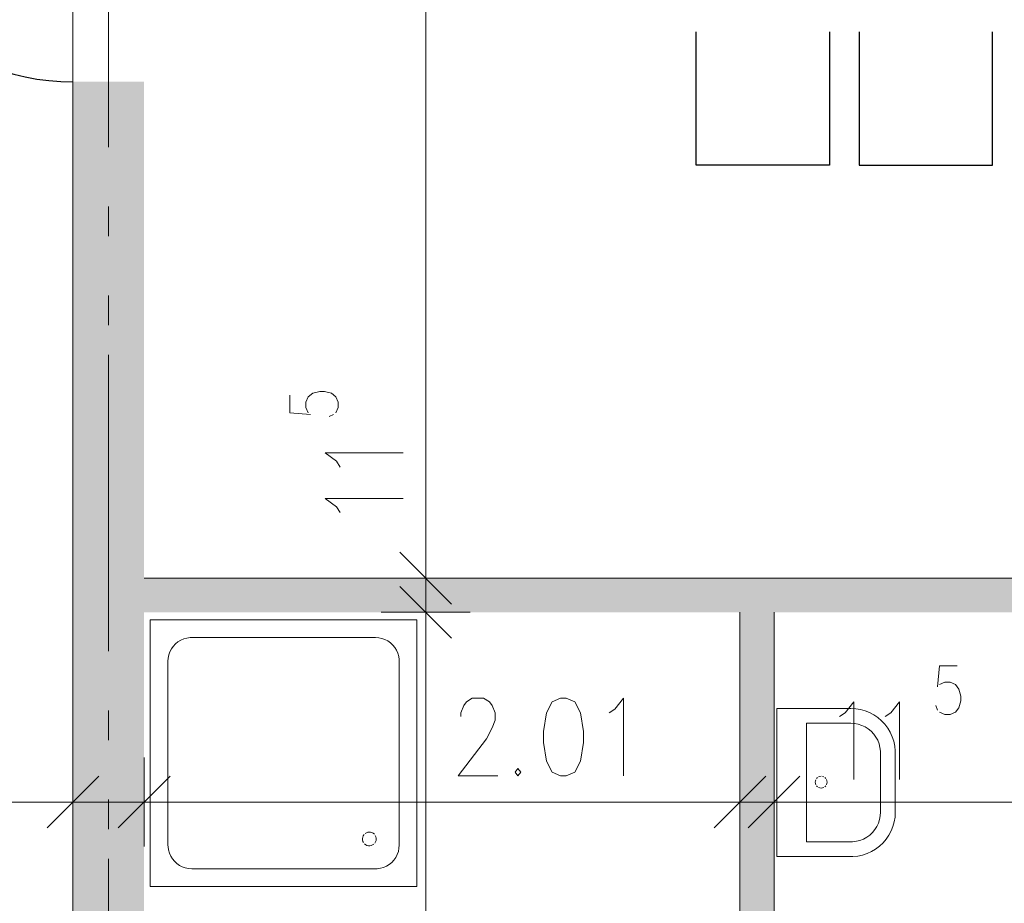
# Model space of a CAD drawing. Units: metres. Extents: x -4 to 118, y -34 to 71.
# Drawn here: x 52 to 56, y 55 to 58 of the extents above; entities that cross this region are included whole.
import ezdxf

# ---------------------------------------------------------------- set-up
doc = ezdxf.new("R2010")
doc.units = ezdxf.units.M
for name, pattern in [('AUSGEZOGEN', [0]), ('MITTE2_S7', [1.41, 0, -0.01, 1, -0.2, 0, -0.2]), ('STRICHPUNKT2_S5', [0.7, 0.4, -0.1, 0.1, -0.1])]:
    doc.linetypes.add(name, pattern=pattern)
for name, color, linetype, lineweight in [('Achsen', 30, 'STRICHPUNKT2_S5', 18), ('Brandschutz', 30, 'STRICHPUNKT2_S5', 18), ('EG Masse', 7, 'AUSGEZOGEN', 25), ('EG M©†bel', 7, 'AUSGEZOGEN', 25), ('EG Treppe', 7, 'AUSGEZOGEN', 25), ('Standard', 7, 'AUSGEZOGEN', 25), ('Wand', 7, 'AUSGEZOGEN', 35), ('Zus Rahmen', 7, 'AUSGEZOGEN', 25)]:
    doc.layers.add(name, color=color, linetype=linetype, lineweight=lineweight)
doc.layers.add('Möblierung', color=61, linetype='AUSGEZOGEN')

msp = doc.modelspace()

# ---------------------------------------------------------------- hatches: boundary and pattern name
at = {"layer": 'Brandschutz', "linetype": 'AUSGEZOGEN', "lineweight": 13, "transparency": 33554687}
msp.add_hatch(color=202, dxfattribs=at).paths.add_polyline_path([(52.4141, 58.4129), (52.6517, 58.4129), (52.6517, 64.3134), (52.4117, 64.3134), (52.4117, 54.7638), (52.6517, 54.7638), (52.6517, 57.6129), (52.4141, 57.6129)])
at = {"layer": 'Wand', "linetype": 'AUSGEZOGEN', "lineweight": 13, "transparency": 33554687}
for points in [[(52.6541, 54.7633), (52.6541, 57.6129), (52.4141, 57.6129), (52.4141, 54.7633)], [(52.6541, 55.8233), (55.6541, 55.8233), (55.6541, 55.9383), (52.6541, 55.9383)], [(54.7791, 52.6983), (54.7791, 55.8233), (54.6641, 55.8233), (54.6641, 52.6983)]]:
    msp.add_hatch(color=59, dxfattribs=at).paths.add_polyline_path(points)

# ---------------------------------------------------------------- linework, layer by layer
at = {"layer": 'Achsen', "color": 3, "linetype": 'MITTE2_S7', "lineweight": 18, "transparency": 33554687}
msp.add_line((52.5341, 68.7922), (52.5341, -0.5448), dxfattribs=at)
at = {"layer": 'EG Masse', "color": 202, "linetype": 'AUSGEZOGEN', "lineweight": 13, "transparency": 33554687}
for p, q in [((53.6039, 55.7883), (53.6039, 64.8633)), ((53.2232, 56.5622), (53.2467, 56.5682)), ((53.2467, 56.5682), (53.2623, 56.5682)), ((53.2623, 56.5682), (53.2857, 56.5622)), ((53.1451, 56.5562), (53.1451, 56.4961)), ((53.1998, 56.5321), (53.2076, 56.5502)), ((53.2076, 56.5502), (53.2232, 56.5622)), ((53.2857, 56.5622), (53.3013, 56.5502)), ((53.3013, 56.5502), (53.3092, 56.5321)), ((53.1998, 56.5141), (53.1998, 56.5321)), ((53.2076, 56.4961), (53.1998, 56.5141)), ((53.3092, 56.5141), (53.3013, 56.4961)), ((53.3092, 56.5321), (53.3092, 56.5141)), ((53.1451, 56.4961), (53.2154, 56.4901)), ((53.2935, 56.4901), (53.2779, 56.4841)), ((53.3029, 56.3326), (53.2654, 56.3615)), ((53.2654, 56.3615), (53.5279, 56.3615)), ((53.3154, 56.3134), (53.3029, 56.3326)), ((53.3029, 56.1788), (53.2654, 56.2076)), ((53.2654, 56.2076), (53.5279, 56.2076)), ((53.3154, 56.1595), (53.3029, 56.1788)), ((53.6039, 55.6733), (53.6039, 56.0883)), ((53.6914, 55.8508), (53.5164, 56.0258)), ((53.5164, 56.0258), (53.6914, 55.8508)), ((53.6039, 51.6633), (53.6039, 55.9733)), ((53.4539, 55.9383), (53.6039, 55.9383)), ((53.4539, 55.9383), (53.6039, 55.9383)), ((53.7539, 55.9383), (53.6039, 55.9383)), ((53.7539, 55.9383), (53.6039, 55.9383)), ((53.6914, 55.7358), (53.5164, 55.9108)), ((53.5164, 55.9108), (53.6914, 55.7358)), ((53.4539, 55.8233), (53.6039, 55.8233)), ((53.4539, 55.8233), (53.6039, 55.8233)), ((53.7539, 55.8233), (53.6039, 55.8233)), ((53.7539, 55.8233), (53.6039, 55.8233)), ((55.3368, 55.6422), (55.3308, 55.5718)), ((55.3969, 55.6422), (55.3368, 55.6422)), ((55.3368, 55.5797), (55.3549, 55.5875)), ((55.3549, 55.5875), (55.3729, 55.5875)), ((55.3729, 55.5875), (55.3909, 55.5797)), ((55.3909, 55.5797), (55.4029, 55.564)), ((55.4029, 55.564), (55.4089, 55.5406)), ((55.4089, 55.5406), (55.4089, 55.525)), ((53.7226, 55.4841), (53.7322, 55.5091)), ((53.7322, 55.5091), (53.7418, 55.5216)), ((53.7418, 55.5216), (53.761, 55.5341)), ((53.761, 55.5341), (53.7995, 55.5341)), ((53.7995, 55.5341), (53.8187, 55.5216)), ((53.8187, 55.5216), (53.8284, 55.5091)), ((53.8284, 55.5091), (53.838, 55.4841)), ((54.0303, 55.5216), (54.011, 55.4841)), ((54.0591, 55.5341), (54.0303, 55.5216)), ((54.0784, 55.5341), (54.0591, 55.5341)), ((54.1072, 55.5216), (54.0784, 55.5341)), ((54.1264, 55.4841), (54.1072, 55.5216)), ((54.2418, 55.4966), (54.2707, 55.5341)), ((54.2707, 55.5341), (54.2707, 55.2716)), ((55.0195, 55.4843), (55.0484, 55.5218)), ((55.0484, 55.5218), (55.0484, 55.2593)), ((55.1734, 55.4843), (55.2022, 55.5218)), ((55.2022, 55.5218), (55.2022, 55.2593)), ((55.3308, 55.4937), (55.3248, 55.5093)), ((55.4089, 55.525), (55.4029, 55.5015)), ((53.7226, 55.4716), (53.7226, 55.4841)), ((53.838, 55.4841), (53.838, 55.4591)), ((54.011, 55.4841), (54.0014, 55.4216)), ((54.136, 55.4216), (54.1264, 55.4841)), ((54.2226, 55.4841), (54.2418, 55.4966)), ((55.0003, 55.4718), (55.0195, 55.4843)), ((55.1541, 55.4718), (55.1734, 55.4843)), ((55.3549, 55.4781), (55.3368, 55.4859)), ((55.3729, 55.4781), (55.3549, 55.4781)), ((55.3909, 55.4859), (55.3729, 55.4781)), ((55.4029, 55.5015), (55.3909, 55.4859)), ((53.838, 55.4591), (53.8284, 55.4341)), ((53.8284, 55.4341), (53.8091, 55.3966)), ((54.0014, 55.4216), (54.0014, 55.3841)), ((54.136, 55.3841), (54.136, 55.4216)), ((53.8091, 55.3966), (53.713, 55.2716)), ((54.0014, 55.3841), (54.011, 55.3216)), ((54.1264, 55.3216), (54.136, 55.3841)), ((52.4141, 55.3333), (52.4141, 55.1833)), ((52.4141, 55.3333), (52.4141, 55.1833)), ((52.6541, 55.3333), (52.6541, 55.1833)), ((52.6541, 55.3333), (52.6541, 55.1833)), ((54.011, 55.3216), (54.0303, 55.2841)), ((54.1072, 55.2841), (54.1264, 55.3216)), ((54.6641, 55.3333), (54.6641, 55.1833)), ((54.6641, 55.3333), (54.6641, 55.1833)), ((54.7791, 55.3333), (54.7791, 55.1833)), ((54.7791, 55.3333), (54.7791, 55.1833)), ((52.3266, 55.0958), (52.5016, 55.2708)), ((52.5016, 55.2708), (52.3266, 55.0958)), ((52.5666, 55.0958), (52.7416, 55.2708)), ((52.7416, 55.2708), (52.5666, 55.0958)), ((53.713, 55.2716), (53.8476, 55.2716)), ((53.9149, 55.2966), (53.9053, 55.2841)), ((53.9053, 55.2841), (53.9149, 55.2716)), ((53.9245, 55.2841), (53.9149, 55.2966)), ((53.9149, 55.2716), (53.9245, 55.2841)), ((54.0303, 55.2841), (54.0591, 55.2716)), ((54.0591, 55.2716), (54.0784, 55.2716)), ((54.0784, 55.2716), (54.1072, 55.2841)), ((54.5766, 55.0958), (54.7516, 55.2708)), ((54.7516, 55.2708), (54.5766, 55.0958)), ((54.6916, 55.0958), (54.8666, 55.2708)), ((54.8666, 55.2708), (54.6916, 55.0958)), ((30.0041, 55.1833), (52.5641, 55.1833)), ((52.2641, 55.1833), (52.8041, 55.1833)), ((52.4141, 55.0333), (52.4141, 55.1833)), ((52.4141, 55.0333), (52.4141, 55.1833)), ((52.5041, 55.1833), (54.8141, 55.1833)), ((52.6541, 55.0333), (52.6541, 55.1833)), ((52.6541, 55.0333), (52.6541, 55.1833)), ((54.5141, 55.1833), (54.9291, 55.1833)), ((54.6291, 55.1833), (57.5641, 55.1833)), ((54.6641, 55.0333), (54.6641, 55.1833)), ((54.6641, 55.0333), (54.6641, 55.1833)), ((54.7791, 55.0333), (54.7791, 55.1833)), ((54.7791, 55.0333), (54.7791, 55.1833))]:
    msp.add_line(p, q, dxfattribs=at)
at = {"layer": 'EG M©†bel', "color": 253, "linetype": 'AUSGEZOGEN', "lineweight": 9, "transparency": 33554687}
for p, q in [((52.6746, 55.7981), (53.5746, 55.7981)), ((52.6746, 54.8981), (52.6746, 55.7981)), ((52.6746, 55.7981), (52.6746, 55.7981)), ((53.5746, 55.7981), (53.5746, 54.8981)), ((52.7876, 55.7334), (52.7981, 55.7364)), ((52.7981, 55.7364), (52.8089, 55.7379)), ((52.8089, 55.7379), (52.8146, 55.7381)), ((52.8146, 55.7381), (53.4346, 55.7381)), ((53.4346, 55.7381), (53.4455, 55.7374)), ((53.4455, 55.7374), (53.4562, 55.7352)), ((52.7462, 55.6996), (52.7525, 55.7085)), ((52.7525, 55.7085), (52.7599, 55.7165)), ((52.7599, 55.7165), (52.7683, 55.7234)), ((52.7683, 55.7234), (52.7776, 55.7291)), ((52.7776, 55.7291), (52.7876, 55.7334)), ((53.4562, 55.7352), (53.4664, 55.7315)), ((53.4664, 55.7315), (53.4761, 55.7265)), ((53.4761, 55.7265), (53.485, 55.7203)), ((53.485, 55.7203), (53.493, 55.7128)), ((53.493, 55.7128), (53.4999, 55.7044)), ((53.4999, 55.7044), (53.5056, 55.6951)), ((52.7354, 55.669), (52.7376, 55.6797)), ((52.7376, 55.6797), (52.7412, 55.6899)), ((52.7412, 55.6899), (52.7462, 55.6996)), ((53.5056, 55.6951), (53.5099, 55.6851)), ((53.5099, 55.6851), (53.5129, 55.6747)), ((53.5129, 55.6747), (53.5144, 55.6639)), ((52.7346, 55.6581), (52.7354, 55.669)), ((52.7346, 55.0381), (52.7346, 55.6581)), ((53.5144, 55.6639), (53.5146, 55.6581)), ((53.5146, 55.6581), (53.5146, 55.0381)), ((54.7882, 54.9991), (54.7882, 55.4991)), ((54.7882, 55.4991), (55.0382, 55.4991)), ((55.0382, 55.4991), (55.0545, 55.4982)), ((55.0545, 55.4982), (55.0707, 55.4955)), ((55.0707, 55.4955), (55.0864, 55.4911)), ((55.0864, 55.4911), (55.1016, 55.485)), ((55.1016, 55.485), (55.116, 55.4773)), ((55.116, 55.4773), (55.1295, 55.4681)), ((54.8882, 55.0491), (54.8882, 55.4491)), ((54.8882, 55.4491), (55.0382, 55.4491)), ((55.0382, 55.4491), (55.0508, 55.4483)), ((55.0508, 55.4483), (55.0631, 55.4459)), ((55.0631, 55.4459), (55.0751, 55.442)), ((55.0751, 55.442), (55.0865, 55.4366)), ((55.0865, 55.4366), (55.0971, 55.4299)), ((55.1295, 55.4681), (55.1419, 55.4575)), ((55.1419, 55.4575), (55.153, 55.4456)), ((55.153, 55.4456), (55.1629, 55.4325)), ((55.0971, 55.4299), (55.1068, 55.4219)), ((55.1068, 55.4219), (55.1154, 55.4127)), ((55.1154, 55.4127), (55.1228, 55.4025)), ((55.1629, 55.4325), (55.1712, 55.4185)), ((55.1712, 55.4185), (55.178, 55.4036)), ((55.178, 55.4036), (55.1831, 55.3881)), ((55.1228, 55.4025), (55.1288, 55.3915)), ((55.1288, 55.3915), (55.1334, 55.3798)), ((55.1334, 55.3798), (55.1365, 55.3676)), ((55.1831, 55.3881), (55.1865, 55.3721)), ((55.1865, 55.3721), (55.1881, 55.3559)), ((55.1365, 55.3676), (55.1381, 55.3551)), ((55.1381, 55.3551), (55.1382, 55.3491)), ((55.1382, 55.3491), (55.1382, 55.1491)), ((55.1881, 55.3559), (55.1882, 55.3491)), ((55.1882, 55.3491), (55.1882, 55.1491)), ((54.9186, 55.2545), (54.9182, 55.2501)), ((54.9182, 55.2501), (54.9187, 55.2457)), ((54.92, 55.2587), (54.9186, 55.2545)), ((54.9187, 55.2457), (54.9203, 55.2415)), ((54.9254, 55.2657), (54.9223, 55.2625)), ((54.9227, 55.2378), (54.9259, 55.2347)), ((54.9332, 55.2697), (54.9291, 55.2682)), ((54.9376, 55.2703), (54.9332, 55.2697)), ((54.9385, 55.2703), (54.9376, 55.2703)), ((54.9468, 55.2683), (54.9426, 55.2698)), ((54.9537, 55.2628), (54.9505, 55.266)), ((54.9506, 55.2349), (54.9537, 55.2381)), ((54.9575, 55.2549), (54.956, 55.2591)), ((54.9561, 55.2418), (54.9575, 55.246)), ((54.958, 55.2504), (54.9575, 55.2549)), ((54.9575, 55.246), (54.958, 55.2504)), ((54.9296, 55.2323), (54.9339, 55.2309)), ((54.9339, 55.2309), (54.9383, 55.2305)), ((54.9383, 55.2305), (54.9427, 55.231)), ((54.9427, 55.231), (54.9469, 55.2325)), ((55.1382, 55.1491), (55.1374, 55.1365)), ((55.1882, 55.1491), (55.1873, 55.1327)), ((55.1312, 55.1122), (55.1258, 55.1008)), ((55.1351, 55.1241), (55.1312, 55.1122)), ((55.1374, 55.1365), (55.1351, 55.1241)), ((55.1847, 55.1166), (55.1803, 55.1009)), ((55.1873, 55.1327), (55.1847, 55.1166)), ((53.3934, 55.0696), (53.3962, 55.0736)), ((53.3997, 55.077), (53.4038, 55.0796)), ((53.4038, 55.0796), (53.4084, 55.0813)), ((53.4084, 55.0813), (53.4132, 55.0819)), ((53.4132, 55.0819), (53.4181, 55.0816)), ((53.4181, 55.0816), (53.4228, 55.0802)), ((53.4228, 55.0802), (53.4271, 55.0778)), ((53.4271, 55.0778), (53.4308, 55.0746)), ((55.1019, 55.0719), (55.0917, 55.0645)), ((55.111, 55.0805), (55.1019, 55.0719)), ((55.1191, 55.0902), (55.111, 55.0805)), ((55.1258, 55.1008), (55.1191, 55.0902)), ((55.1665, 55.0713), (55.1573, 55.0578)), ((55.1742, 55.0857), (55.1665, 55.0713)), ((55.1803, 55.1009), (55.1742, 55.0857)), ((52.7348, 55.0324), (52.7346, 55.0381)), ((53.3908, 55.0602), (53.3916, 55.065)), ((53.3911, 55.0553), (53.3908, 55.0602)), ((53.3923, 55.0506), (53.3911, 55.0553)), ((53.3916, 55.065), (53.3934, 55.0696)), ((53.3946, 55.0463), (53.3923, 55.0506)), ((53.4015, 55.0394), (53.3976, 55.0425)), ((53.4058, 55.0372), (53.4015, 55.0394)), ((53.4248, 55.0385), (53.4203, 55.0367)), ((53.4288, 55.0413), (53.4248, 55.0385)), ((53.4347, 55.049), (53.4322, 55.0448)), ((53.4337, 55.0707), (53.4358, 55.0663)), ((53.4364, 55.0536), (53.4347, 55.049)), ((53.4358, 55.0663), (53.4368, 55.0615)), ((53.437, 55.0584), (53.4364, 55.0536)), ((53.4368, 55.0615), (53.437, 55.0593)), ((53.437, 55.0593), (53.437, 55.0584)), ((53.5146, 55.0381), (53.5139, 55.0273)), ((55.0382, 55.0491), (54.8882, 55.0491)), ((54.8882, 55.0491), (54.8882, 55.0491)), ((55.0443, 55.0492), (55.0382, 55.0491)), ((55.0568, 55.0508), (55.0443, 55.0492)), ((55.0689, 55.0539), (55.0568, 55.0508)), ((55.0806, 55.0585), (55.0689, 55.0539)), ((55.0917, 55.0645), (55.0806, 55.0585)), ((55.1467, 55.0454), (55.1348, 55.0342)), ((55.1573, 55.0578), (55.1467, 55.0454)), ((52.7363, 55.0216), (52.7348, 55.0324)), ((52.7393, 55.0111), (52.7363, 55.0216)), ((52.7437, 55.0011), (52.7393, 55.0111)), ((53.4106, 55.036), (53.4058, 55.0372)), ((53.4154, 55.0358), (53.4106, 55.036)), ((53.4203, 55.0367), (53.4154, 55.0358)), ((53.508, 55.0063), (53.503, 54.9966)), ((53.5117, 55.0166), (53.508, 55.0063)), ((53.5139, 55.0273), (53.5117, 55.0166)), ((55.0928, 55.0093), (55.0773, 55.0042)), ((55.1077, 55.0161), (55.0928, 55.0093)), ((55.1217, 55.0244), (55.1077, 55.0161)), ((55.1348, 55.0342), (55.1217, 55.0244)), ((52.7494, 54.9918), (52.7437, 55.0011)), ((52.7563, 54.9834), (52.7494, 54.9918)), ((52.7642, 54.976), (52.7563, 54.9834)), ((52.7731, 54.9697), (52.7642, 54.976)), ((53.4809, 54.9729), (53.4716, 54.9672)), ((53.4893, 54.9798), (53.4809, 54.9729)), ((53.4968, 54.9877), (53.4893, 54.9798)), ((53.503, 54.9966), (53.4968, 54.9877)), ((55.0382, 54.9991), (54.7882, 54.9991)), ((55.045, 54.9992), (55.0382, 54.9991)), ((55.0613, 55.0008), (55.045, 54.9992)), ((55.0773, 55.0042), (55.0613, 55.0008)), ((52.7828, 54.9647), (52.7731, 54.9697)), ((52.7931, 54.9611), (52.7828, 54.9647)), ((52.8038, 54.9589), (52.7931, 54.9611)), ((52.8146, 54.9581), (52.8038, 54.9589)), ((53.4346, 54.9581), (52.8146, 54.9581)), ((53.4404, 54.9583), (53.4346, 54.9581)), ((53.4512, 54.9599), (53.4404, 54.9583)), ((53.4616, 54.9628), (53.4512, 54.9599)), ((53.4716, 54.9672), (53.4616, 54.9628)), ((53.5746, 54.8981), (52.6746, 54.8981))]:
    msp.add_line(p, q, dxfattribs=at)
at = {"layer": 'EG Treppe', "color": 253, "linetype": 'AUSGEZOGEN', "lineweight": 9, "transparency": 33554687}
for p, q in [((52.6746, 55.7981), (53.5746, 55.7981)), ((52.6746, 54.8981), (52.6746, 55.7981)), ((52.6746, 55.7981), (52.6746, 55.7981)), ((53.5746, 55.7981), (53.5746, 54.8981)), ((52.7876, 55.7334), (52.7981, 55.7364)), ((52.7981, 55.7364), (52.8089, 55.7379)), ((52.8089, 55.7379), (52.8146, 55.7381)), ((52.8146, 55.7381), (53.4346, 55.7381)), ((53.4346, 55.7381), (53.4455, 55.7374)), ((53.4455, 55.7374), (53.4562, 55.7352)), ((52.7462, 55.6996), (52.7525, 55.7085)), ((52.7525, 55.7085), (52.7599, 55.7165)), ((52.7599, 55.7165), (52.7683, 55.7234)), ((52.7683, 55.7234), (52.7776, 55.7291)), ((52.7776, 55.7291), (52.7876, 55.7334)), ((53.4562, 55.7352), (53.4664, 55.7315)), ((53.4664, 55.7315), (53.4761, 55.7265)), ((53.4761, 55.7265), (53.485, 55.7203)), ((53.485, 55.7203), (53.493, 55.7128)), ((53.493, 55.7128), (53.4999, 55.7044)), ((53.4999, 55.7044), (53.5056, 55.6951)), ((52.7354, 55.669), (52.7376, 55.6797)), ((52.7376, 55.6797), (52.7412, 55.6899)), ((52.7412, 55.6899), (52.7462, 55.6996)), ((53.5056, 55.6951), (53.5099, 55.6851)), ((53.5099, 55.6851), (53.5129, 55.6747)), ((53.5129, 55.6747), (53.5144, 55.6639)), ((52.7346, 55.6581), (52.7354, 55.669)), ((52.7346, 55.0381), (52.7346, 55.6581)), ((53.5144, 55.6639), (53.5146, 55.6581)), ((53.5146, 55.6581), (53.5146, 55.0381)), ((54.7882, 54.9991), (54.7882, 55.4991)), ((54.7882, 55.4991), (55.0382, 55.4991)), ((55.0382, 55.4991), (55.0545, 55.4982)), ((55.0545, 55.4982), (55.0707, 55.4955)), ((55.0707, 55.4955), (55.0864, 55.4911)), ((55.0864, 55.4911), (55.1016, 55.485)), ((55.1016, 55.485), (55.116, 55.4773)), ((55.116, 55.4773), (55.1295, 55.4681)), ((54.8882, 55.0491), (54.8882, 55.4491)), ((54.8882, 55.4491), (55.0382, 55.4491)), ((55.0382, 55.4491), (55.0508, 55.4483)), ((55.0508, 55.4483), (55.0631, 55.4459)), ((55.0631, 55.4459), (55.0751, 55.442)), ((55.0751, 55.442), (55.0865, 55.4366)), ((55.0865, 55.4366), (55.0971, 55.4299)), ((55.1295, 55.4681), (55.1419, 55.4575)), ((55.1419, 55.4575), (55.153, 55.4456)), ((55.153, 55.4456), (55.1629, 55.4325)), ((55.0971, 55.4299), (55.1068, 55.4219)), ((55.1068, 55.4219), (55.1154, 55.4127)), ((55.1154, 55.4127), (55.1228, 55.4025)), ((55.1629, 55.4325), (55.1712, 55.4185)), ((55.1712, 55.4185), (55.178, 55.4036)), ((55.178, 55.4036), (55.1831, 55.3881)), ((55.1228, 55.4025), (55.1288, 55.3915)), ((55.1288, 55.3915), (55.1334, 55.3798)), ((55.1334, 55.3798), (55.1365, 55.3676)), ((55.1831, 55.3881), (55.1865, 55.3721)), ((55.1865, 55.3721), (55.1881, 55.3559)), ((55.1365, 55.3676), (55.1381, 55.3551)), ((55.1381, 55.3551), (55.1382, 55.3491)), ((55.1382, 55.3491), (55.1382, 55.1491)), ((55.1881, 55.3559), (55.1882, 55.3491)), ((55.1882, 55.3491), (55.1882, 55.1491)), ((54.9186, 55.2545), (54.9182, 55.2501)), ((54.9182, 55.2501), (54.9187, 55.2457)), ((54.92, 55.2587), (54.9186, 55.2545)), ((54.9187, 55.2457), (54.9203, 55.2415)), ((54.9254, 55.2657), (54.9223, 55.2625)), ((54.9227, 55.2378), (54.9259, 55.2347)), ((54.9332, 55.2697), (54.9291, 55.2682)), ((54.9376, 55.2703), (54.9332, 55.2697)), ((54.9385, 55.2703), (54.9376, 55.2703)), ((54.9468, 55.2683), (54.9426, 55.2698)), ((54.9537, 55.2628), (54.9505, 55.266)), ((54.9506, 55.2349), (54.9537, 55.2381)), ((54.9575, 55.2549), (54.956, 55.2591)), ((54.9561, 55.2418), (54.9575, 55.246)), ((54.958, 55.2504), (54.9575, 55.2549)), ((54.9575, 55.246), (54.958, 55.2504)), ((54.9296, 55.2323), (54.9339, 55.2309)), ((54.9339, 55.2309), (54.9383, 55.2305)), ((54.9383, 55.2305), (54.9427, 55.231)), ((54.9427, 55.231), (54.9469, 55.2325)), ((55.1382, 55.1491), (55.1374, 55.1365)), ((55.1882, 55.1491), (55.1873, 55.1327)), ((55.1312, 55.1122), (55.1258, 55.1008)), ((55.1351, 55.1241), (55.1312, 55.1122)), ((55.1374, 55.1365), (55.1351, 55.1241)), ((55.1847, 55.1166), (55.1803, 55.1009)), ((55.1873, 55.1327), (55.1847, 55.1166)), ((53.3934, 55.0696), (53.3962, 55.0736)), ((53.3997, 55.077), (53.4038, 55.0796)), ((53.4038, 55.0796), (53.4084, 55.0813)), ((53.4084, 55.0813), (53.4132, 55.0819)), ((53.4132, 55.0819), (53.4181, 55.0816)), ((53.4181, 55.0816), (53.4228, 55.0802)), ((53.4228, 55.0802), (53.4271, 55.0778)), ((53.4271, 55.0778), (53.4308, 55.0746)), ((55.1019, 55.0719), (55.0917, 55.0645)), ((55.111, 55.0805), (55.1019, 55.0719)), ((55.1191, 55.0902), (55.111, 55.0805)), ((55.1258, 55.1008), (55.1191, 55.0902)), ((55.1665, 55.0713), (55.1573, 55.0578)), ((55.1742, 55.0857), (55.1665, 55.0713)), ((55.1803, 55.1009), (55.1742, 55.0857)), ((52.7348, 55.0324), (52.7346, 55.0381)), ((53.3908, 55.0602), (53.3916, 55.065)), ((53.3911, 55.0553), (53.3908, 55.0602)), ((53.3923, 55.0506), (53.3911, 55.0553)), ((53.3916, 55.065), (53.3934, 55.0696)), ((53.3946, 55.0463), (53.3923, 55.0506)), ((53.4015, 55.0394), (53.3976, 55.0425)), ((53.4058, 55.0372), (53.4015, 55.0394)), ((53.4248, 55.0385), (53.4203, 55.0367)), ((53.4288, 55.0413), (53.4248, 55.0385)), ((53.4347, 55.049), (53.4322, 55.0448)), ((53.4337, 55.0707), (53.4358, 55.0663)), ((53.4364, 55.0536), (53.4347, 55.049)), ((53.4358, 55.0663), (53.4368, 55.0615)), ((53.437, 55.0584), (53.4364, 55.0536)), ((53.4368, 55.0615), (53.437, 55.0593)), ((53.437, 55.0593), (53.437, 55.0584)), ((53.5146, 55.0381), (53.5139, 55.0273)), ((55.0382, 55.0491), (54.8882, 55.0491)), ((54.8882, 55.0491), (54.8882, 55.0491)), ((55.0443, 55.0492), (55.0382, 55.0491)), ((55.0568, 55.0508), (55.0443, 55.0492)), ((55.0689, 55.0539), (55.0568, 55.0508)), ((55.0806, 55.0585), (55.0689, 55.0539)), ((55.0917, 55.0645), (55.0806, 55.0585)), ((55.1467, 55.0454), (55.1348, 55.0342)), ((55.1573, 55.0578), (55.1467, 55.0454)), ((52.7363, 55.0216), (52.7348, 55.0324)), ((52.7393, 55.0111), (52.7363, 55.0216)), ((52.7437, 55.0011), (52.7393, 55.0111)), ((53.4106, 55.036), (53.4058, 55.0372)), ((53.4154, 55.0358), (53.4106, 55.036)), ((53.4203, 55.0367), (53.4154, 55.0358)), ((53.508, 55.0063), (53.503, 54.9966)), ((53.5117, 55.0166), (53.508, 55.0063)), ((53.5139, 55.0273), (53.5117, 55.0166)), ((55.0928, 55.0093), (55.0773, 55.0042)), ((55.1077, 55.0161), (55.0928, 55.0093)), ((55.1217, 55.0244), (55.1077, 55.0161)), ((55.1348, 55.0342), (55.1217, 55.0244)), ((52.7494, 54.9918), (52.7437, 55.0011)), ((52.7563, 54.9834), (52.7494, 54.9918)), ((52.7642, 54.976), (52.7563, 54.9834)), ((52.7731, 54.9697), (52.7642, 54.976)), ((53.4809, 54.9729), (53.4716, 54.9672)), ((53.4893, 54.9798), (53.4809, 54.9729)), ((53.4968, 54.9877), (53.4893, 54.9798)), ((53.503, 54.9966), (53.4968, 54.9877)), ((55.0382, 54.9991), (54.7882, 54.9991)), ((55.045, 54.9992), (55.0382, 54.9991)), ((55.0613, 55.0008), (55.045, 54.9992)), ((55.0773, 55.0042), (55.0613, 55.0008)), ((52.7828, 54.9647), (52.7731, 54.9697)), ((52.7931, 54.9611), (52.7828, 54.9647)), ((52.8038, 54.9589), (52.7931, 54.9611)), ((52.8146, 54.9581), (52.8038, 54.9589)), ((53.4346, 54.9581), (52.8146, 54.9581)), ((53.4404, 54.9583), (53.4346, 54.9581)), ((53.4512, 54.9599), (53.4404, 54.9583)), ((53.4616, 54.9628), (53.4512, 54.9599)), ((53.4716, 54.9672), (53.4616, 54.9628)), ((53.5746, 54.8981), (52.6746, 54.8981))]:
    msp.add_line(p, q, dxfattribs=at)
at = {"layer": 'Möblierung', "color": 7, "linetype": 'AUSGEZOGEN', "lineweight": -3, "transparency": 33554687}
for p, q in [((54.5159, 57.3311), (54.5159, 57.7811)), ((54.9659, 57.7811), (54.9659, 57.3311)), ((55.0659, 57.7811), (55.0659, 57.3311)), ((55.5159, 57.3311), (55.5159, 57.7811)), ((54.9659, 57.3311), (54.5159, 57.3311)), ((55.0659, 57.3311), (55.5159, 57.3311))]:
    msp.add_line(p, q, dxfattribs=at)
at = {"layer": 'Standard', "color": 7, "linetype": 'AUSGEZOGEN', "lineweight": 25, "transparency": 33554687}
msp.add_arc((52.4141, 58.4129), 0.8, 180, 270, dxfattribs=at)
at = {"layer": 'Zus Rahmen', "color": 7, "linetype": 'AUSGEZOGEN', "lineweight": 13, "transparency": 33554687}
for p, q in [((52.4141, 64.3133), (52.4141, 54.7633)), ((52.6541, 55.9383), (55.6541, 55.9383)), ((54.6641, 55.8233), (54.6641, 52.6983)), ((54.7791, 55.8233), (54.7791, 52.6983))]:
    msp.add_line(p, q, dxfattribs=at)

doc.saveas('drawing.dxf')
